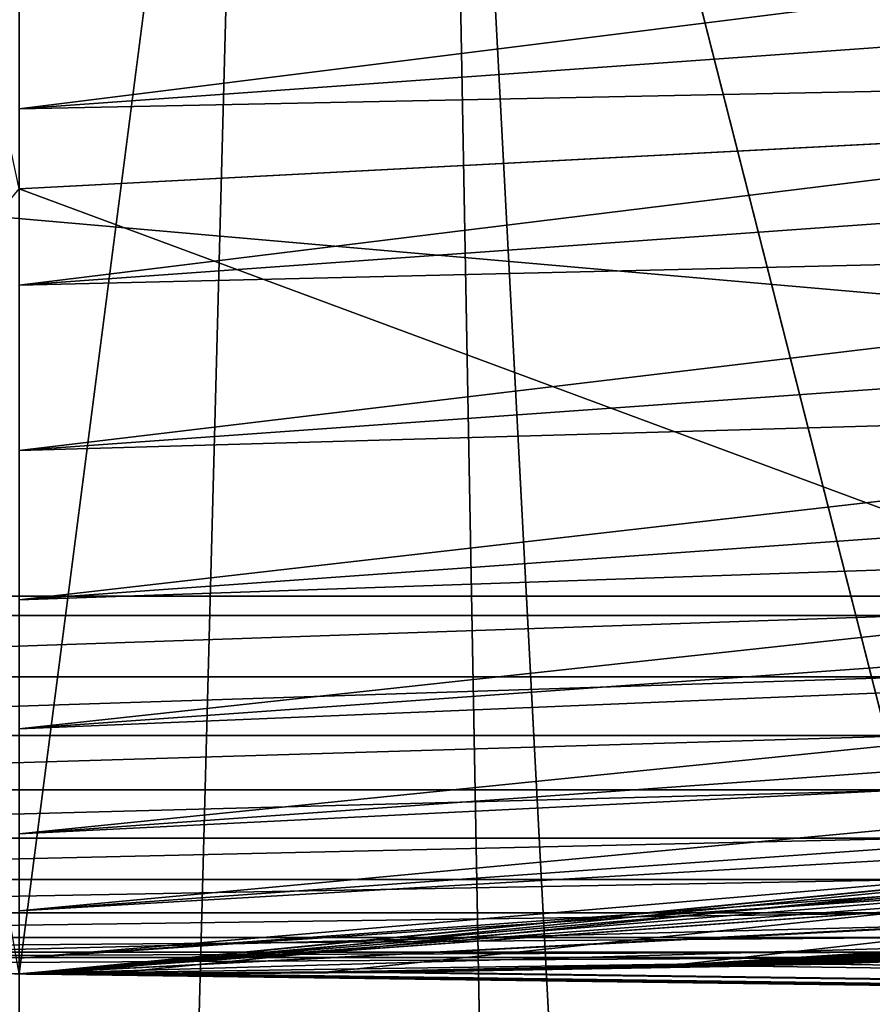
# Model space of a CAD drawing. Extents: x -125 to 174, y -232 to 50.
# Drawn here: x -75 to -74, y -19 to -18 of the extents above; entities that cross this region are included whole.
import ezdxf

# ---------------------------------------------------------------- set-up
doc = ezdxf.new("R2010")
doc.units = 0
for name, color, linetype in [('L13', 7, 'CONTINUOUS'), ('L14', 7, 'CONTINUOUS'), ('L17', 7, 'CONTINUOUS'), ('L19', 7, 'CONTINUOUS'), ('L2', 7, 'CONTINUOUS'), ('L8', 7, 'CONTINUOUS')]:
    doc.layers.add(name, color=color, linetype=linetype)

msp = doc.modelspace()

# ---------------------------------------------------------------- linework, layer by layer
at = {"layer": 'L13', "color": 7}
for points in [[(-81.49838, 17.85416, -643.1), (-68.50161, -17.85416, -643.1), (-71.70068, -18.71135, -643.1)], [(-81.49838, 17.85416, -643.1), (-71.70068, -18.71135, -643.1), (-75, -19, -643.1)], [(-78.29931, -18.71135, -53.1), (-71.70068, -18.71135, -53.1), (-81.49838, -17.85416, -53.1)], [(-68.50161, -17.85416, -53.1), (-81.49838, -17.85416, -53.1), (-71.70068, -18.71135, -53.1)], [(-75, -19, -53.1), (-71.70068, -18.71135, -53.1), (-78.29931, -18.71135, -53.1)], [(-71.70068, -18.71135, -643.1), (-71.70068, -18.71135, -53.1), (-75, -19, -53.1)], [(-71.70068, -18.71135, -643.1), (-75, -19, -53.1), (-75, -19, -643.1)]]:
    msp.add_3dface(points, dxfattribs=at)
at = {"layer": 'L14', "color": 7}
for points in [[(-70.16125, 18.37353, -53.1), (-78.88649, -18.59826, -53.1), (-80.77818, -18.10007, -53.1)], [(-70.16125, 18.37353, -36.1), (-80.77818, -18.10007, -36.1), (-78.88649, -18.59826, -36.1)], [(-76.9536, -18.8993, -53.1), (-78.88649, -18.59826, -53.1), (-70.16125, 18.37353, -53.1)], [(-70.16125, 18.37353, -36.1), (-78.88649, -18.59826, -36.1), (-76.9536, -18.8993, -36.1)], [(-70.16125, 18.37353, -53.1), (-75, -19, -53.1), (-76.9536, -18.8993, -53.1)], [(-76.9536, -18.8993, -36.1), (-75, -19, -36.1), (-70.16125, 18.37353, -36.1)], [(-73.0464, -18.8993, -53.1), (-75, -19, -53.1), (-70.16125, 18.37353, -53.1)], [(-75, -19, -36.1), (-73.0464, -18.8993, -36.1), (-70.16125, 18.37353, -36.1)], [(-73.0464, -18.8993, -53.1), (-75, -19, -36.1), (-75, -19, -53.1)], [(-73.0464, -18.8993, -53.1), (-73.0464, -18.8993, -36.1), (-75, -19, -36.1)]]:
    msp.add_3dface(points, dxfattribs=at)
at = {"layer": 'L17', "color": 7}
for points in [[(-82.48395, 16.80924, 33), (-73.07667, -18.2992, 33), (-75, -18.4, 33)], [(-82.48395, 16.80924, 33), (-71.17443, -17.99791, 33), (-73.07667, -18.2992, 33)], [(-74.31563, -18.72614, 37.13228), (-73.09026, -17.35638, 37.3384), (-74.36229, -17.44948, 37.3384)], [(-75.68438, -18.72614, 37.13228), (-74.31563, -18.72614, 37.13228), (-74.36229, -17.44948, 37.3384)], [(-75.68438, -18.72614, 37.13228), (-74.36229, -17.44948, 37.3384), (-75.63771, -17.44948, 37.3384)], [(-73.07667, -18.2992, 34.1), (-73.53367, -18.94333, 34.1), (-75, -18.4, 34.1)], [(-75, -18.4, 34.1), (-75, -18.4, 33), (-73.07667, -18.2992, 33)], [(-75, -18.4, 34.1), (-73.07667, -18.2992, 33), (-73.07667, -18.2992, 34.1)], [(-75, -18.4, 34.1), (-73.53367, -18.94333, 34.1), (-75.48921, -18.9937, 34.1)], [(-74.31391, -18.77306, 37.12231), (-74.31563, -18.72614, 37.13228), (-75.68609, -18.77306, 37.12231)], [(-75.68609, -18.77306, 37.12231), (-74.31563, -18.72614, 37.13228), (-75.68438, -18.72614, 37.13228)], [(-74.31228, -18.8178, 37.10498), (-74.31391, -18.77306, 37.12231), (-75.68772, -18.8178, 37.10498)], [(-75.68772, -18.8178, 37.10498), (-74.31391, -18.77306, 37.12231), (-75.68609, -18.77306, 37.12231)], [(-74.31076, -18.8592, 37.08072), (-74.31228, -18.8178, 37.10498), (-75.68923, -18.8592, 37.08072)], [(-75.68923, -18.8592, 37.08072), (-74.31228, -18.8178, 37.10498), (-75.68772, -18.8178, 37.10498)], [(-74.30941, -18.8962, 37.05018), (-74.31076, -18.8592, 37.08072), (-75.69059, -18.8962, 37.05018)], [(-75.69059, -18.8962, 37.05018), (-74.31076, -18.8592, 37.08072), (-75.68923, -18.8592, 37.08072)], [(-74.30825, -18.92786, 37.01411), (-74.30941, -18.8962, 37.05018), (-75.69174, -18.92786, 37.01411)], [(-75.69174, -18.92786, 37.01411), (-74.30941, -18.8962, 37.05018), (-75.69059, -18.8962, 37.05018)], [(-74.30732, -18.95337, 36.97346), (-74.30825, -18.92786, 37.01411), (-75.69268, -18.95337, 36.97346)], [(-75.69268, -18.95337, 36.97346), (-74.30825, -18.92786, 37.01411), (-75.69174, -18.92786, 37.01411)], [(-73.53367, -18.94333, 34.1), (-74.30608, -18.98732, 36.83478), (-75.48921, -18.9937, 34.1)], [(-74.30664, -18.97207, 36.92925), (-74.30732, -18.95337, 36.97346), (-75.69336, -18.97207, 36.92925)], [(-75.69336, -18.97207, 36.92925), (-74.30732, -18.95337, 36.97346), (-75.69268, -18.95337, 36.97346)], [(-74.30622, -18.98349, 36.88263), (-74.30664, -18.97207, 36.92925), (-75.69378, -18.98349, 36.88263)], [(-75.69378, -18.98349, 36.88263), (-74.30664, -18.97207, 36.92925), (-75.69336, -18.97207, 36.92925)], [(-75.69378, -18.98349, 36.88263), (-75.48921, -18.98732, 36.83478), (-74.30622, -18.98349, 36.88263)], [(-75.48921, -18.98732, 36.83478), (-74.30608, -18.98732, 36.83478), (-74.30622, -18.98349, 36.88263)], [(-75.48921, -18.9937, 34.1), (-74.30608, -18.98732, 36.83478), (-75.48921, -18.98732, 36.83478)]]:
    msp.add_3dface(points, dxfattribs=at)
at = {"layer": 'L19', "color": 7}
for points in [[(-69.77358, 49.7261, -674.1), (-95.33683, -45.67727, -674.1), (-75, 50, -674.1)], [(-69.77358, 49.7261, -674.1), (-90.45085, -47.55282, -674.1), (-95.33683, -45.67727, -674.1)], [(-85.39558, -48.90738, -674.1), (-90.45085, -47.55282, -674.1), (-69.77358, 49.7261, -674.1)], [(-85.39558, -48.90738, -674.1), (-69.77358, 49.7261, -674.1), (-80.22642, -49.7261, -674.1)], [(-80.22642, -49.7261, -674.1), (-69.77358, 49.7261, -674.1), (-64.60442, 48.90738, -674.1)], [(-80.22642, -49.7261, -674.1), (-64.60442, 48.90738, -674.1), (-59.54915, 47.55282, -674.1)], [(-59.54915, 47.55282, -674.1), (-54.66317, 45.67727, -674.1), (-80.22642, -49.7261, -674.1)], [(-80.22642, -49.7261, -674.1), (-54.66317, 45.67727, -674.1), (-50, 43.30127, -674.1)], [(-80.22642, -49.7261, -674.1), (-50, 43.30127, -674.1), (-45.61074, 40.45085, -674.1)], [(-45.61074, 40.45085, -674.1), (-41.54347, 37.15724, -674.1), (-80.22642, -49.7261, -674.1)], [(-80.22642, -49.7261, -674.1), (-41.54347, 37.15724, -674.1), (-37.84276, 33.45653, -674.1)], [(-37.84276, 33.45653, -674.1), (-34.54915, 29.38926, -674.1), (-80.22642, -49.7261, -674.1)], [(-80.22642, -49.7261, -674.1), (-34.54915, 29.38926, -674.1), (-31.69873, 25, -674.1)], [(-80.22642, -49.7261, -674.1), (-31.69873, 25, -674.1), (-29.32272, 20.33683, -674.1)], [(-75, 24.20088, -619.1), (-75, -24.20088, -619.1), (-73.71198, 24.16658, -619.1)], [(-73.71198, 24.16658, -619.1), (-75, -24.20088, -619.1), (-72.42761, -24.06378, -619.1)], [(-29.32272, 20.33683, -674.1), (-27.44718, 15.45085, -674.1), (-80.22642, -49.7261, -674.1)], [(-27.44718, 15.45085, -674.1), (-26.09262, 10.39558, -674.1), (-80.22642, -49.7261, -674.1)], [(-80.22642, -49.7261, -674.1), (-26.09262, 10.39558, -674.1), (-25.2739, 5.226423, -674.1)], [(-80.22642, -49.7261, -674.1), (-25.2739, 5.226423, -674.1), (-25, 0, -674.1)], [(-25, 0, -674.1), (-25.2739, -5.226423, -674.1), (-80.22642, -49.7261, -674.1)], [(-80.22642, -49.7261, -674.1), (-25.2739, -5.226423, -674.1), (-26.09262, -10.39558, -674.1)], [(-80.22642, -49.7261, -674.1), (-26.09262, -10.39558, -674.1), (-27.44718, -15.45085, -674.1)], [(-27.44718, -15.45085, -674.1), (-75, -50, -674.1), (-80.22642, -49.7261, -674.1)], [(-27.44718, -15.45085, -674.1), (-69.77358, -49.7261, -674.1), (-75, -50, -674.1)]]:
    msp.add_3dface(points, dxfattribs=at)
at = {"layer": 'L2', "color": 7}
for points in [[(-73.19701, -12.6, 58.6), (-75, -34.84299, 58.6), (-75, -8.187013, 58.6)], [(-73.19701, -33.04, 58.6), (-75, -34.84299, 58.6), (-73.19701, -12.6, 58.6)], [(-73.29921, -22.89516, 71.97367), (-73.3866, -17.41135, 72.03884), (-74.67688, -17.48295, 72.03884)], [(-75.96892, -17.45907, 72.03884), (-76.70151, -32.05843, 71.89), (-74.36007, -34.62568, 71.86012)], [(-74.36007, -34.62568, 71.86012), (-74.67688, -17.48295, 72.03884), (-75.96892, -17.45907, 72.03884)], [(-73.8164, -33.84232, 71.87065), (-73.29921, -22.89516, 71.97367), (-74.67688, -17.48295, 72.03884)], [(-74.36007, -34.62568, 71.86012), (-73.8164, -33.84232, 71.87065), (-74.67688, -17.48295, 72.03884)]]:
    msp.add_3dface(points, dxfattribs=at)
at = {"layer": 'L8', "color": 7}
for points in [[(-75, -18.33892, 32.98785), (-72.3901, -18.15226, 32.98785), (-72.40987, -18.01475, 33)], [(-72.40987, -18.01475, 33), (-75, -18.2, 33), (-75, -18.33892, 32.98785)], [(-75, -18.33892, -36.08784), (-75, -18.2, -36.1), (-72.3901, -18.15226, -36.08784)], [(-75, -18.33892, -36.08784), (-72.3901, -18.15226, -36.08784), (-72.37093, -18.28558, -36.05175)], [(-72.37093, -18.28558, 32.95175), (-72.3901, -18.15226, 32.98785), (-75, -18.47362, 32.95175)], [(-75, -18.33892, 32.98785), (-75, -18.47362, 32.95175), (-72.3901, -18.15226, 32.98785)], [(-72.37093, -18.28558, -36.05175), (-72.35295, -18.41068, -35.99282), (-75, -18.47362, -36.05175)], [(-72.37093, -18.28558, -36.05175), (-75, -18.47362, -36.05175), (-75, -18.33892, -36.08784)], [(-72.37093, -18.28558, 32.95175), (-75, -18.47362, 32.95175), (-75, -18.6, 32.89282)], [(-72.35295, -18.41068, 32.89282), (-72.37093, -18.28558, 32.95175), (-75, -18.6, 32.89282)], [(-75, -18.6, -35.99282), (-75, -18.47362, -36.05175), (-72.35295, -18.41068, -35.99282)], [(-75, -18.6, -35.99282), (-72.35295, -18.41068, -35.99282), (-72.33669, -18.52375, -35.91283)], [(-75, -18.71423, 32.81283), (-72.33669, -18.52375, 32.81283), (-72.35295, -18.41068, 32.89282)], [(-72.35295, -18.41068, 32.89282), (-75, -18.6, 32.89282), (-75, -18.71423, 32.81283)], [(-75, -18.71423, -35.91283), (-75, -18.6, -35.99282), (-72.33669, -18.52375, -35.91283)], [(-75, -18.71423, -35.91283), (-72.33669, -18.52375, -35.91283), (-72.32265, -18.62135, -35.81423)], [(-72.32265, -18.62135, 32.71423), (-72.33669, -18.52375, 32.81283), (-75, -18.81284, 32.71423)], [(-75, -18.71423, 32.81283), (-75, -18.81284, 32.71423), (-72.33669, -18.52375, 32.81283)], [(-72.32265, -18.62135, -35.81423), (-72.31127, -18.70052, -35.7), (-75, -18.81284, -35.81423)], [(-72.32265, -18.62135, -35.81423), (-75, -18.81284, -35.81423), (-75, -18.71423, -35.91283)], [(-72.31127, -18.70052, 32.6), (-72.32265, -18.62135, 32.71423), (-75, -18.89282, 32.6)], [(-72.32265, -18.62135, 32.71423), (-75, -18.81284, 32.71423), (-75, -18.89282, 32.6)], [(-74.99813, -19, 0.068913), (-74.99529, -19, 0.080302), (-71.7078, -18.67865, 32.2)], [(-71.7078, -18.67865, 32.2), (-72.29602, -18.80661, 32.2), (-74.99813, -19, 0.068913)], [(-71.7078, -18.67865, 32.2), (-74.99529, -19, 0.080302), (-74.972, -18.99998, 0.145156)], [(-71.7078, -18.67865, 32.2), (-74.972, -18.99998, 0.145156), (-74.93418, -18.99989, 0.217957)], [(-74.93418, -18.99989, 0.217957), (-74.76585, -18.99856, 0.453421), (-71.7078, -18.67865, 32.2)], [(-71.7078, -18.67865, 32.2), (-74.76585, -18.99856, 0.453421), (-74.50173, -18.99347, 0.765901)], [(-71.7078, -18.67865, 32.2), (-74.50173, -18.99347, 0.765901), (-73.08058, -18.9028, 2.329246)], [(-75, -18.89282, -35.7), (-75, -18.81284, -35.81423), (-72.31127, -18.70052, -35.7)], [(-75, -18.89282, -35.7), (-72.31127, -18.70052, -35.7), (-72.30289, -18.75885, -35.57362)], [(-72.30289, -18.75885, 32.47362), (-72.31127, -18.70052, 32.6), (-75, -18.95176, 32.47362)], [(-72.31127, -18.70052, 32.6), (-75, -18.89282, 32.6), (-75, -18.95176, 32.47362)], [(-72.29602, -18.80661, -35.3), (-71.90617, -18.74642, -3.601835), (-75, -19, -35.3)], [(-75, -19, -35.3), (-71.90617, -18.74642, -3.601835), (-73.01927, -18.89647, -2.395823)], [(-75, -18.95176, -35.57362), (-75, -18.89282, -35.7), (-72.30289, -18.75885, -35.57362)], [(-75, -18.95176, -35.57362), (-72.30289, -18.75885, -35.57362), (-72.29774, -18.79458, -35.43892)], [(-72.30289, -18.75885, 32.47362), (-75, -18.95176, 32.47362), (-75, -18.98785, 32.33892)], [(-72.29774, -18.79458, 32.33892), (-72.30289, -18.75885, 32.47362), (-75, -18.98785, 32.33892)], [(-75, -18.98785, -35.43892), (-75, -18.95176, -35.57362), (-72.29774, -18.79458, -35.43892)], [(-75, -18.98785, -35.43892), (-72.29774, -18.79458, -35.43892), (-72.29602, -18.80661, -35.3)], [(-75, -19, 32.2), (-72.29602, -18.80661, 32.2), (-72.29774, -18.79458, 32.33892)], [(-72.29774, -18.79458, 32.33892), (-75, -18.98785, 32.33892), (-75, -19, 32.2)], [(-74.99813, -19, 0.068913), (-72.29602, -18.80661, 32.2), (-75, -19, 32.2)], [(-75, -19, -35.3), (-75, -18.98785, -35.43892), (-72.29602, -18.80661, -35.3)], [(-75, -19, -35.3), (-73.01927, -18.89647, -2.395823), (-73.88831, -18.96745, -1.448554)], [(-73.01219, -18.89899, 2.260923), (-73.02933, -18.89936, 2.277988), (-74.48394, -18.9932, 0.749088)], [(-73.01219, -18.89899, 2.260923), (-74.48394, -18.9932, 0.749088), (-74.478, -18.9932, 0.743485)], [(-72.99503, -18.89901, 2.243875), (-73.01219, -18.89899, 2.260923), (-74.478, -18.9932, 0.743485)], [(-72.99503, -18.89901, 2.243875), (-74.478, -18.9932, 0.743485), (-74.47207, -18.99324, 0.737882)], [(-72.97785, -18.89942, 2.22685), (-72.99503, -18.89901, 2.243875), (-74.47207, -18.99324, 0.737882)], [(-73.06353, -18.90126, 2.312154), (-73.08058, -18.9028, 2.329246), (-74.50173, -18.99347, 0.765901)], [(-73.06353, -18.90126, 2.312154), (-74.50173, -18.99347, 0.765901), (-74.4958, -18.99333, 0.760296)], [(-73.04645, -18.90012, 2.295067), (-73.06353, -18.90126, 2.312154), (-74.4958, -18.99333, 0.760296)], [(-73.04645, -18.90012, 2.295067), (-74.4958, -18.99333, 0.760296), (-74.48987, -18.99324, 0.754692)], [(-73.02933, -18.89936, 2.277988), (-73.04645, -18.90012, 2.295067), (-74.48987, -18.99324, 0.754692)], [(-73.02933, -18.89936, 2.277988), (-74.48987, -18.99324, 0.754692), (-74.48394, -18.9932, 0.749088)], [(-72.97785, -18.89942, 2.22685), (-74.47207, -18.99324, 0.737882), (-74.46614, -18.99333, 0.73228)], [(-72.96065, -18.90022, 2.209851), (-72.97785, -18.89942, 2.22685), (-74.46614, -18.99333, 0.73228)], [(-72.96065, -18.90022, 2.209851), (-74.46614, -18.99333, 0.73228), (-74.4602, -18.99346, 0.726679)], [(-72.94346, -18.90141, 2.192883), (-72.96065, -18.90022, 2.209851), (-74.4602, -18.99346, 0.726679)], [(-72.94346, -18.90141, 2.192883), (-74.4602, -18.99346, 0.726679), (-74.45427, -18.99364, 0.721079)], [(-72.92625, -18.90298, 2.175951), (-72.94346, -18.90141, 2.192883), (-74.45427, -18.99364, 0.721079)], [(-72.92625, -18.90298, 2.175951), (-74.45427, -18.99364, 0.721079), (-74.44833, -18.99386, 0.715481)], [(-74.44833, -18.99386, 0.715481), (-72.90905, -18.90494, 2.159059), (-72.92625, -18.90298, 2.175951)], [(-74.44833, -18.99386, 0.715481), (-74.4424, -18.99413, 0.709884), (-72.90905, -18.90494, 2.159059)], [(-12.7, -19.83062), (-72.90905, -18.90494, 2.159059), (-74.4424, -18.99413, 0.709884)], [(-74.43219, -18.99162, -0.818348), (-73.87755, -18.96689, -1.437946), (-73.86679, -18.96649, -1.427339)], [(-74.42581, -18.99157, -0.812271), (-74.43219, -18.99162, -0.818348), (-73.86679, -18.96649, -1.427339)], [(-74.42581, -18.99157, -0.812271), (-73.86679, -18.96649, -1.427339), (-73.85602, -18.96624, -1.416735)], [(-74.41943, -18.99156, -0.806195), (-74.42581, -18.99157, -0.812271), (-73.85602, -18.96624, -1.416735)], [(-74.41943, -18.99156, -0.806195), (-73.85602, -18.96624, -1.416735), (-73.84524, -18.96615, -1.406134)], [(-74.41305, -18.99161, -0.800119), (-74.41943, -18.99156, -0.806195), (-73.84524, -18.96615, -1.406134)], [(-74.41305, -18.99161, -0.800119), (-73.84524, -18.96615, -1.406134), (-73.83447, -18.9662, -1.395537)], [(-74.40667, -18.9917, -0.794045), (-74.41305, -18.99161, -0.800119), (-73.83447, -18.9662, -1.395537)], [(-74.40667, -18.9917, -0.794045), (-73.83447, -18.9662, -1.395537), (-73.82368, -18.96641, -1.384945)], [(-74.40028, -18.99185, -0.787972), (-74.40667, -18.9917, -0.794045), (-73.82368, -18.96641, -1.384945)], [(-74.40028, -18.99185, -0.787972), (-73.82368, -18.96641, -1.384945), (-73.8129, -18.96677, -1.37436)], [(-73.88831, -18.96745, -1.448554), (-74.44495, -18.99189, -0.830502), (-75, -19, -35.3)], [(-74.43857, -18.99173, -0.824425), (-74.44495, -18.99189, -0.830502), (-73.88831, -18.96745, -1.448554)], [(-74.43857, -18.99173, -0.824425), (-73.88831, -18.96745, -1.448554), (-73.87755, -18.96689, -1.437946)], [(-74.43219, -18.99162, -0.818348), (-74.43857, -18.99173, -0.824425), (-73.87755, -18.96689, -1.437946)], [(-74.3939, -18.99206, -0.781901), (-74.40028, -18.99185, -0.787972), (-73.8129, -18.96677, -1.37436)], [(-74.3939, -18.99206, -0.781901), (-73.8129, -18.96677, -1.37436), (-73.80211, -18.96728, -1.363782)], [(-74.38751, -18.99231, -0.775831), (-74.3939, -18.99206, -0.781901), (-73.80211, -18.96728, -1.363782)], [(-74.38751, -18.99231, -0.775831), (-73.80211, -18.96728, -1.363782), (-73.79133, -18.96794, -1.353214)], [(-73.79133, -18.96794, -1.353214), (-74.38114, -18.99261, -0.769763), (-74.38751, -18.99231, -0.775831)], [(-73.79133, -18.96794, -1.353214), (-73.78054, -18.96876, -1.342654), (-74.38114, -18.99261, -0.769763)], [(-73.78054, -18.96876, -1.342654), (-12.7, -19.83062), (-74.38114, -18.99261, -0.769763)], [(-74.44495, -18.99189, -0.830502), (-74.75055, -18.99836, -0.472466), (-75, -19, -35.3)], [(-74.4958, -18.99333, 0.760296), (-74.50173, -18.99347, 0.765901), (-74.76585, -18.99856, 0.453421)], [(-74.4958, -18.99333, 0.760296), (-74.76585, -18.99856, 0.453421), (-74.762, -18.99852, 0.450103)], [(-74.48987, -18.99324, 0.754692), (-74.4958, -18.99333, 0.760296), (-74.762, -18.99852, 0.450103)], [(-74.48987, -18.99324, 0.754692), (-74.762, -18.99852, 0.450103), (-74.75815, -18.9985, 0.446786)], [(-74.48394, -18.9932, 0.749088), (-74.48987, -18.99324, 0.754692), (-74.75815, -18.9985, 0.446786)], [(-74.48394, -18.9932, 0.749088), (-74.75815, -18.9985, 0.446786), (-74.75431, -18.99849, 0.443469)], [(-74.478, -18.9932, 0.743485), (-74.48394, -18.9932, 0.749088), (-74.75431, -18.99849, 0.443469)], [(-74.478, -18.9932, 0.743485), (-74.75431, -18.99849, 0.443469), (-74.75045, -18.99851, 0.440151)], [(-74.74659, -18.99832, -0.46901), (-74.75055, -18.99836, -0.472466), (-74.44495, -18.99189, -0.830502)], [(-74.47207, -18.99324, 0.737882), (-74.478, -18.9932, 0.743485), (-74.75045, -18.99851, 0.440151)], [(-74.47207, -18.99324, 0.737882), (-74.75045, -18.99851, 0.440151), (-74.74661, -18.99854, 0.436834)], [(-74.46614, -18.99333, 0.73228), (-74.47207, -18.99324, 0.737882), (-74.74661, -18.99854, 0.436834)], [(-74.46614, -18.99333, 0.73228), (-74.74661, -18.99854, 0.436834), (-74.74276, -18.99858, 0.433517)], [(-74.74659, -18.99832, -0.46901), (-74.44495, -18.99189, -0.830502), (-74.43857, -18.99173, -0.824425)], [(-74.74262, -18.9983, -0.465553), (-74.74659, -18.99832, -0.46901), (-74.43857, -18.99173, -0.824425)], [(-74.4602, -18.99346, 0.726679), (-74.46614, -18.99333, 0.73228), (-74.74276, -18.99858, 0.433517)], [(-74.4602, -18.99346, 0.726679), (-74.74276, -18.99858, 0.433517), (-74.73891, -18.99865, 0.430201)], [(-74.74262, -18.9983, -0.465553), (-74.43857, -18.99173, -0.824425), (-74.43219, -18.99162, -0.818348)], [(-74.73864, -18.99829, -0.462096), (-74.74262, -18.9983, -0.465553), (-74.43219, -18.99162, -0.818348)], [(-74.45427, -18.99364, 0.721079), (-74.4602, -18.99346, 0.726679), (-74.73891, -18.99865, 0.430201)], [(-74.45427, -18.99364, 0.721079), (-74.73891, -18.99865, 0.430201), (-74.73506, -18.99873, 0.426884)], [(-74.73864, -18.99829, -0.462096), (-74.43219, -18.99162, -0.818348), (-74.42581, -18.99157, -0.812271)], [(-74.73467, -18.9983, -0.45864), (-74.73864, -18.99829, -0.462096), (-74.42581, -18.99157, -0.812271)], [(-74.44833, -18.99386, 0.715481), (-74.45427, -18.99364, 0.721079), (-74.73506, -18.99873, 0.426884)], [(-74.44833, -18.99386, 0.715481), (-74.73506, -18.99873, 0.426884), (-74.73122, -18.99883, 0.423568)], [(-74.73467, -18.9983, -0.45864), (-74.42581, -18.99157, -0.812271), (-74.41943, -18.99156, -0.806195)], [(-74.73071, -18.99833, -0.455183), (-74.73467, -18.9983, -0.45864), (-74.41943, -18.99156, -0.806195)], [(-74.73122, -18.99883, 0.423568), (-74.4424, -18.99413, 0.709884), (-74.44833, -18.99386, 0.715481)], [(-74.73122, -18.99883, 0.423568), (-74.72736, -18.99894, 0.420252), (-74.4424, -18.99413, 0.709884)], [(-74.73071, -18.99833, -0.455183), (-74.41943, -18.99156, -0.806195), (-74.41305, -18.99161, -0.800119)], [(-74.72674, -18.99838, -0.451727), (-74.73071, -18.99833, -0.455183), (-74.41305, -18.99161, -0.800119)], [(-12.7, -19.83062), (-74.4424, -18.99413, 0.709884), (-74.72736, -18.99894, 0.420252)], [(-74.72674, -18.99838, -0.451727), (-74.41305, -18.99161, -0.800119), (-74.40667, -18.9917, -0.794045)], [(-74.72277, -18.99845, -0.448271), (-74.72674, -18.99838, -0.451727), (-74.40667, -18.9917, -0.794045)], [(-74.72277, -18.99845, -0.448271), (-74.40667, -18.9917, -0.794045), (-74.40028, -18.99185, -0.787972)], [(-74.7188, -18.99854, -0.444815), (-74.72277, -18.99845, -0.448271), (-74.40028, -18.99185, -0.787972)], [(-74.7188, -18.99854, -0.444815), (-74.40028, -18.99185, -0.787972), (-74.3939, -18.99206, -0.781901)], [(-74.71483, -18.99864, -0.44136), (-74.7188, -18.99854, -0.444815), (-74.3939, -18.99206, -0.781901)], [(-74.71483, -18.99864, -0.44136), (-74.3939, -18.99206, -0.781901), (-74.38751, -18.99231, -0.775831)], [(-74.38751, -18.99231, -0.775831), (-74.71086, -18.99876, -0.437905), (-74.71483, -18.99864, -0.44136)], [(-74.38751, -18.99231, -0.775831), (-74.38114, -18.99261, -0.769763), (-74.71086, -18.99876, -0.437905)], [(-12.7, -19.83062), (-74.71086, -18.99876, -0.437905), (-74.38114, -18.99261, -0.769763)], [(-74.99612, -19, 0.068409), (-75, -19, 0.056973), (-75.00341, -19, 0.022469)], [(-74.9941, -19, 0.067905), (-74.99612, -19, 0.068409), (-75.00341, -19, 0.022469)], [(-74.9941, -19, 0.067905), (-75.00341, -19, 0.022469), (-75.00145, -19, 0.022303)], [(-74.99209, -19.00001, 0.0674), (-74.9941, -19, 0.067905), (-75.00145, -19, 0.022303)], [(-74.99209, -19.00001, 0.0674), (-75.00145, -19, 0.022303), (-74.9995, -19.00001, 0.022137)], [(-75.00141, -19, -0.02279), (-75.00026, -19, -0.047932), (-74.99827, -19, -0.047579)], [(-75.00041, -19.00001, -0.000248), (-75.00141, -19, -0.02279), (-74.99945, -19.00001, -0.022621)], [(-74.99945, -19.00001, -0.022621), (-75.00141, -19, -0.02279), (-74.99827, -19, -0.047579)], [(-74.99754, -19.00002, 0.021972), (-74.9995, -19.00001, 0.022137), (-75.00041, -19.00001, -0.000248)], [(-74.99754, -19.00002, 0.021972), (-75.00041, -19.00001, -0.000248), (-74.99845, -19.00002, -0.000246)], [(-74.99845, -19.00002, -0.000246), (-75.00041, -19.00001, -0.000248), (-74.99945, -19.00001, -0.022621)], [(-75.00026, -19, -0.047932), (-75, -19, -0.05918), (-74.99517, -19, -0.072359)], [(-74.99827, -19, -0.047579), (-75.00026, -19, -0.047932), (-74.99517, -19, -0.072359)], [(-75, -19, -35.3), (-74.75055, -18.99836, -0.472466), (-74.90753, -18.99978, -0.261047)], [(-75, -19, -35.3), (-74.90753, -18.99978, -0.261047), (-74.96464, -18.99997, -0.161119)], [(-74.96464, -18.99997, -0.161119), (-74.98124, -18.99999, -0.122953), (-75, -19, -35.3)], [(-75, -19, -35.3), (-74.98124, -18.99999, -0.122953), (-74.99719, -19, -0.072892)], [(-74.99813, -19, 0.068913), (-75, -19, 32.2), (-75, -19, 0.056973)], [(-75, -19, -35.3), (-74.99719, -19, -0.072892), (-75, -19, -0.05918)], [(-74.99612, -19, 0.068409), (-74.99813, -19, 0.068913), (-75, -19, 0.056973)], [(-75, -19, -0.05918), (-74.99719, -19, -0.072892), (-74.99517, -19, -0.072359)], [(-74.99008, -19.00002, 0.066896), (-74.99209, -19.00001, 0.0674), (-74.9995, -19.00001, 0.022137)], [(-74.99008, -19.00002, 0.066896), (-74.9995, -19.00001, 0.022137), (-74.99754, -19.00002, 0.021972)], [(-74.99945, -19.00001, -0.022621), (-74.99827, -19, -0.047579), (-74.99629, -19.00001, -0.047225)], [(-74.99845, -19.00002, -0.000246), (-74.99945, -19.00001, -0.022621), (-74.9975, -19.00002, -0.022452)], [(-74.9975, -19.00002, -0.022452), (-74.99945, -19.00001, -0.022621), (-74.99629, -19.00001, -0.047225)], [(-74.99558, -19.00003, 0.021806), (-74.99754, -19.00002, 0.021972), (-74.99845, -19.00002, -0.000246)], [(-74.99558, -19.00003, 0.021806), (-74.99845, -19.00002, -0.000246), (-74.9965, -19.00003, -0.000244)], [(-74.9965, -19.00003, -0.000244), (-74.99845, -19.00002, -0.000246), (-74.9975, -19.00002, -0.022452)], [(-74.99827, -19, -0.047579), (-74.99517, -19, -0.072359), (-74.99314, -19, -0.071825)], [(-74.99629, -19.00001, -0.047225), (-74.99827, -19, -0.047579), (-74.99314, -19, -0.071825)], [(-74.99325, -19, 0.079714), (-74.99529, -19, 0.080302), (-74.99813, -19, 0.068913)], [(-74.99325, -19, 0.079714), (-74.99813, -19, 0.068913), (-74.99612, -19, 0.068409)], [(-74.98806, -19.00003, 0.066392), (-74.99008, -19.00002, 0.066896), (-74.99754, -19.00002, 0.021972)], [(-74.98806, -19.00003, 0.066392), (-74.99754, -19.00002, 0.021972), (-74.99558, -19.00003, 0.021806)], [(-74.9975, -19.00002, -0.022452), (-74.99629, -19.00001, -0.047225), (-74.9943, -19.00002, -0.046872)], [(-74.9965, -19.00003, -0.000244), (-74.9975, -19.00002, -0.022452), (-74.99554, -19.00003, -0.022282)], [(-74.99554, -19.00003, -0.022282), (-74.9975, -19.00002, -0.022452), (-74.9943, -19.00002, -0.046872)], [(-74.99517, -19, -0.072359), (-74.99719, -19, -0.072892), (-74.98124, -18.99999, -0.122953)], [(-74.99363, -19.00005, 0.02164), (-74.99558, -19.00003, 0.021806), (-74.9965, -19.00003, -0.000244)], [(-74.99363, -19.00005, 0.02164), (-74.9965, -19.00003, -0.000244), (-74.99456, -19.00005, -0.000242)], [(-74.99456, -19.00005, -0.000242), (-74.9965, -19.00003, -0.000244), (-74.99554, -19.00003, -0.022282)], [(-74.99629, -19.00001, -0.047225), (-74.99314, -19, -0.071825), (-74.99112, -19.00001, -0.071292)], [(-74.9943, -19.00002, -0.046872), (-74.99629, -19.00001, -0.047225), (-74.99112, -19.00001, -0.071292)], [(-74.99122, -19, 0.079127), (-74.99325, -19, 0.079714), (-74.99612, -19, 0.068409)], [(-74.99122, -19, 0.079127), (-74.99612, -19, 0.068409), (-74.9941, -19, 0.067905)], [(-74.98605, -19.00005, 0.065888), (-74.98806, -19.00003, 0.066392), (-74.99558, -19.00003, 0.021806)], [(-74.98605, -19.00005, 0.065888), (-74.99558, -19.00003, 0.021806), (-74.99363, -19.00005, 0.02164)], [(-74.99554, -19.00003, -0.022282), (-74.9943, -19.00002, -0.046872), (-74.99232, -19.00003, -0.046519)], [(-74.99456, -19.00005, -0.000242), (-74.99554, -19.00003, -0.022282), (-74.99358, -19.00005, -0.022113)], [(-74.99358, -19.00005, -0.022113), (-74.99554, -19.00003, -0.022282), (-74.99232, -19.00003, -0.046519)], [(-74.96978, -18.99998, 0.144094), (-74.972, -18.99998, 0.145156), (-74.99529, -19, 0.080302)], [(-74.96978, -18.99998, 0.144094), (-74.99529, -19, 0.080302), (-74.99325, -19, 0.079714)], [(-74.99517, -19, -0.072359), (-74.98124, -18.99999, -0.122953), (-74.9791, -18.99999, -0.122053)], [(-74.99314, -19, -0.071825), (-74.99517, -19, -0.072359), (-74.9791, -18.99999, -0.122053)], [(-74.99167, -19.00007, 0.021475), (-74.99363, -19.00005, 0.02164), (-74.99456, -19.00005, -0.000242)], [(-74.99167, -19.00007, 0.021475), (-74.99456, -19.00005, -0.000242), (-74.9926, -19.00007, -0.00024)], [(-74.9926, -19.00007, -0.00024), (-74.99456, -19.00005, -0.000242), (-74.99358, -19.00005, -0.022113)], [(-74.9943, -19.00002, -0.046872), (-74.99112, -19.00001, -0.071292), (-74.9891, -19.00002, -0.070759)], [(-74.99232, -19.00003, -0.046519), (-74.9943, -19.00002, -0.046872), (-74.9891, -19.00002, -0.070759)], [(-74.98918, -19.00001, 0.078539), (-74.99122, -19, 0.079127), (-74.9941, -19, 0.067905)], [(-74.98918, -19.00001, 0.078539), (-74.9941, -19, 0.067905), (-74.99209, -19.00001, 0.0674)], [(-74.98403, -19.00007, 0.065384), (-74.98605, -19.00005, 0.065888), (-74.99363, -19.00005, 0.02164)], [(-74.98403, -19.00007, 0.065384), (-74.99363, -19.00005, 0.02164), (-74.99167, -19.00007, 0.021475)], [(-74.99358, -19.00005, -0.022113), (-74.99232, -19.00003, -0.046519), (-74.99034, -19.00005, -0.046165)], [(-74.9926, -19.00007, -0.00024), (-74.99358, -19.00005, -0.022113), (-74.99162, -19.00007, -0.021944)], [(-74.99162, -19.00007, -0.021944), (-74.99358, -19.00005, -0.022113), (-74.99034, -19.00005, -0.046165)], [(-74.96756, -18.99998, 0.143032), (-74.96978, -18.99998, 0.144094), (-74.99325, -19, 0.079714)], [(-74.96756, -18.99998, 0.143032), (-74.99325, -19, 0.079714), (-74.99122, -19, 0.079127)], [(-74.99314, -19, -0.071825), (-74.9791, -18.99999, -0.122053), (-74.97694, -18.99999, -0.121153)], [(-74.99112, -19.00001, -0.071292), (-74.99314, -19, -0.071825), (-74.97694, -18.99999, -0.121153)], [(-74.98971, -19.00009, 0.021309), (-74.99167, -19.00007, 0.021475), (-74.9926, -19.00007, -0.00024)], [(-74.98971, -19.00009, 0.021309), (-74.9926, -19.00007, -0.00024), (-74.99065, -19.00009, -0.000239)], [(-74.99065, -19.00009, -0.000239), (-74.9926, -19.00007, -0.00024), (-74.99162, -19.00007, -0.021944)], [(-74.99232, -19.00003, -0.046519), (-74.9891, -19.00002, -0.070759), (-74.98708, -19.00003, -0.070225)], [(-74.99034, -19.00005, -0.046165), (-74.99232, -19.00003, -0.046519), (-74.98708, -19.00003, -0.070225)], [(-74.98714, -19.00002, 0.077952), (-74.98918, -19.00001, 0.078539), (-74.99209, -19.00001, 0.0674)], [(-74.98714, -19.00002, 0.077952), (-74.99209, -19.00001, 0.0674), (-74.99008, -19.00002, 0.066896)], [(-74.98202, -19.00009, 0.064879), (-74.98403, -19.00007, 0.065384), (-74.99167, -19.00007, 0.021475)], [(-74.98202, -19.00009, 0.064879), (-74.99167, -19.00007, 0.021475), (-74.98971, -19.00009, 0.021309)], [(-74.99162, -19.00007, -0.021944), (-74.99034, -19.00005, -0.046165), (-74.98836, -19.00007, -0.045812)], [(-74.99065, -19.00009, -0.000239), (-74.99162, -19.00007, -0.021944), (-74.98967, -19.00009, -0.021775)], [(-74.98967, -19.00009, -0.021775), (-74.99162, -19.00007, -0.021944), (-74.98836, -19.00007, -0.045812)], [(-74.96534, -18.99999, 0.141969), (-74.96756, -18.99998, 0.143032), (-74.99122, -19, 0.079127)], [(-74.96534, -18.99999, 0.141969), (-74.99122, -19, 0.079127), (-74.98918, -19.00001, 0.078539)], [(-74.99112, -19.00001, -0.071292), (-74.97694, -18.99999, -0.121153), (-74.9748, -19, -0.120254)], [(-74.9891, -19.00002, -0.070759), (-74.99112, -19.00001, -0.071292), (-74.9748, -19, -0.120254)], [(-74.98775, -19.00011, 0.021144), (-74.98971, -19.00009, 0.021309), (-74.99065, -19.00009, -0.000239)], [(-74.98775, -19.00011, 0.021144), (-74.99065, -19.00009, -0.000239), (-74.9887, -19.00011, -0.000237)], [(-74.9887, -19.00011, -0.000237), (-74.99065, -19.00009, -0.000239), (-74.98967, -19.00009, -0.021775)], [(-74.99034, -19.00005, -0.046165), (-74.98708, -19.00003, -0.070225), (-74.98506, -19.00005, -0.069692)], [(-74.98836, -19.00007, -0.045812), (-74.99034, -19.00005, -0.046165), (-74.98506, -19.00005, -0.069692)], [(-74.9851, -19.00003, 0.077364), (-74.98714, -19.00002, 0.077952), (-74.99008, -19.00002, 0.066896)], [(-74.9851, -19.00003, 0.077364), (-74.99008, -19.00002, 0.066896), (-74.98806, -19.00003, 0.066392)], [(-74.98001, -19.00011, 0.064375), (-74.98202, -19.00009, 0.064879), (-74.98971, -19.00009, 0.021309)], [(-74.98001, -19.00011, 0.064375), (-74.98971, -19.00009, 0.021309), (-74.98775, -19.00011, 0.021144)], [(-74.98967, -19.00009, -0.021775), (-74.98836, -19.00007, -0.045812), (-74.98638, -19.00009, -0.045459)], [(-74.9887, -19.00011, -0.000237), (-74.98967, -19.00009, -0.021775), (-74.98771, -19.00011, -0.021606)], [(-74.98771, -19.00011, -0.021606), (-74.98967, -19.00009, -0.021775), (-74.98638, -19.00009, -0.045459)], [(-74.96312, -19, 0.140907), (-74.96534, -18.99999, 0.141969), (-74.98918, -19.00001, 0.078539)], [(-74.96312, -19, 0.140907), (-74.98918, -19.00001, 0.078539), (-74.98714, -19.00002, 0.077952)], [(-74.9891, -19.00002, -0.070759), (-74.9748, -19, -0.120254), (-74.97265, -19.00001, -0.119354)], [(-74.98708, -19.00003, -0.070225), (-74.9891, -19.00002, -0.070759), (-74.97265, -19.00001, -0.119354)], [(-74.98771, -19.00011, -0.021606), (-74.98675, -19.00013, -0.000235), (-74.9887, -19.00011, -0.000237)], [(-74.9887, -19.00011, -0.000237), (-74.98675, -19.00013, -0.000235), (-74.98674, -19.00013)], [(-74.9887, -19.00011, -0.000237), (-74.98674, -19.00013), (-74.98775, -19.00011, 0.021144)], [(-74.98836, -19.00007, -0.045812), (-74.98506, -19.00005, -0.069692), (-74.98303, -19.00007, -0.069159)], [(-74.98638, -19.00009, -0.045459), (-74.98836, -19.00007, -0.045812), (-74.98303, -19.00007, -0.069159)], [(-74.98307, -19.00005, 0.076777), (-74.9851, -19.00003, 0.077364), (-74.98806, -19.00003, 0.066392)], [(-74.98307, -19.00005, 0.076777), (-74.98806, -19.00003, 0.066392), (-74.98605, -19.00005, 0.065888)], [(-74.98775, -19.00011, 0.021144), (-74.97799, -19.00014, 0.063871), (-74.98001, -19.00011, 0.064375)], [(-74.98775, -19.00011, 0.021144), (-74.98674, -19.00013), (-74.98579, -19.00013, 0.020978)], [(-74.98775, -19.00011, 0.021144), (-74.98579, -19.00013, 0.020978), (-74.97799, -19.00014, 0.063871)], [(-74.98771, -19.00011, -0.021606), (-74.98638, -19.00009, -0.045459), (-74.98439, -19.00011, -0.045106)], [(-74.98439, -19.00011, -0.045106), (-74.98575, -19.00013, -0.021436), (-74.98771, -19.00011, -0.021606)], [(-74.98771, -19.00011, -0.021606), (-74.98575, -19.00013, -0.021436), (-74.98675, -19.00013, -0.000235)], [(-74.9609, -19.00001, 0.139845), (-74.96312, -19, 0.140907), (-74.98714, -19.00002, 0.077952)], [(-74.9609, -19.00001, 0.139845), (-74.98714, -19.00002, 0.077952), (-74.9851, -19.00003, 0.077364)], [(-74.98708, -19.00003, -0.070225), (-74.97265, -19.00001, -0.119354), (-74.97051, -19.00003, -0.118455)], [(-74.98506, -19.00005, -0.069692), (-74.98708, -19.00003, -0.070225), (-74.97051, -19.00003, -0.118455)], [(-74.98575, -19.00013, -0.021436), (-12.7, -19.83062), (-74.98675, -19.00013, -0.000235)], [(-12.7, -19.83062), (-74.98674, -19.00013), (-74.98675, -19.00013, -0.000235)], [(-12.7, -19.83062), (-74.98579, -19.00013, 0.020978), (-74.98674, -19.00013)], [(-74.98638, -19.00009, -0.045459), (-74.98303, -19.00007, -0.069159), (-74.98101, -19.00009, -0.068625)], [(-74.98439, -19.00011, -0.045106), (-74.98638, -19.00009, -0.045459), (-74.98101, -19.00009, -0.068625)], [(-74.98103, -19.00007, 0.076189), (-74.98307, -19.00005, 0.076777), (-74.98605, -19.00005, 0.065888)], [(-74.98103, -19.00007, 0.076189), (-74.98605, -19.00005, 0.065888), (-74.98403, -19.00007, 0.065384)], [(-74.97799, -19.00014, 0.063871), (-74.98579, -19.00013, 0.020978), (-12.7, -19.83062)], [(-74.98439, -19.00011, -0.045106), (-74.98241, -19.00014, -0.044752), (-74.98575, -19.00013, -0.021436)], [(-74.98241, -19.00014, -0.044752), (-12.7, -19.83062), (-74.98575, -19.00013, -0.021436)], [(-74.95867, -19.00003, 0.138783), (-74.9609, -19.00001, 0.139845), (-74.9851, -19.00003, 0.077364)], [(-74.95867, -19.00003, 0.138783), (-74.9851, -19.00003, 0.077364), (-74.98307, -19.00005, 0.076777)], [(-74.98506, -19.00005, -0.069692), (-74.97051, -19.00003, -0.118455), (-74.96835, -19.00004, -0.117555)], [(-74.98303, -19.00007, -0.069159), (-74.98506, -19.00005, -0.069692), (-74.96835, -19.00004, -0.117555)], [(-74.98439, -19.00011, -0.045106), (-74.98101, -19.00009, -0.068625), (-74.97898, -19.00011, -0.068092)], [(-74.97898, -19.00011, -0.068092), (-74.98241, -19.00014, -0.044752), (-74.98439, -19.00011, -0.045106)], [(-74.97899, -19.00009, 0.075601), (-74.98103, -19.00007, 0.076189), (-74.98403, -19.00007, 0.065384)], [(-74.97899, -19.00009, 0.075601), (-74.98403, -19.00007, 0.065384), (-74.98202, -19.00009, 0.064879)], [(-74.95645, -19.00006, 0.137721), (-74.95867, -19.00003, 0.138783), (-74.98307, -19.00005, 0.076777)], [(-74.95645, -19.00006, 0.137721), (-74.98307, -19.00005, 0.076777), (-74.98103, -19.00007, 0.076189)], [(-74.98303, -19.00007, -0.069159), (-74.96835, -19.00004, -0.117555), (-74.96621, -19.00006, -0.116656)], [(-74.98101, -19.00009, -0.068625), (-74.98303, -19.00007, -0.069159), (-74.96621, -19.00006, -0.116656)], [(-74.97898, -19.00011, -0.068092), (-74.97697, -19.00014, -0.067559), (-74.98241, -19.00014, -0.044752)], [(-74.98241, -19.00014, -0.044752), (-74.97697, -19.00014, -0.067559), (-12.7, -19.83062)], [(-74.97696, -19.00012, 0.075014), (-74.97899, -19.00009, 0.075601), (-74.98202, -19.00009, 0.064879)], [(-74.97696, -19.00012, 0.075014), (-74.98202, -19.00009, 0.064879), (-74.98001, -19.00011, 0.064375)], [(-74.9791, -18.99999, -0.122053), (-74.98124, -18.99999, -0.122953), (-74.96464, -18.99997, -0.161119)], [(-74.95423, -19.00008, 0.13666), (-74.95645, -19.00006, 0.137721), (-74.98103, -19.00007, 0.076189)], [(-74.95423, -19.00008, 0.13666), (-74.98103, -19.00007, 0.076189), (-74.97899, -19.00009, 0.075601)], [(-74.98101, -19.00009, -0.068625), (-74.96621, -19.00006, -0.116656), (-74.96406, -19.00009, -0.115756)], [(-74.97898, -19.00011, -0.068092), (-74.98101, -19.00009, -0.068625), (-74.96406, -19.00009, -0.115756)], [(-74.98001, -19.00011, 0.064375), (-74.97799, -19.00014, 0.063871), (-74.97492, -19.00014, 0.074427)], [(-74.98001, -19.00011, 0.064375), (-74.97492, -19.00014, 0.074427), (-74.97696, -19.00012, 0.075014)], [(-74.9791, -18.99999, -0.122053), (-74.96464, -18.99997, -0.161119), (-74.96236, -18.99997, -0.159941)], [(-74.97694, -18.99999, -0.121153), (-74.9791, -18.99999, -0.122053), (-74.96236, -18.99997, -0.159941)], [(-74.95201, -19.00011, 0.135598), (-74.95423, -19.00008, 0.13666), (-74.97899, -19.00009, 0.075601)], [(-74.95201, -19.00011, 0.135598), (-74.97899, -19.00009, 0.075601), (-74.97696, -19.00012, 0.075014)], [(-74.97898, -19.00011, -0.068092), (-74.96406, -19.00009, -0.115756), (-74.96191, -19.00012, -0.114856)], [(-74.96191, -19.00012, -0.114856), (-74.97697, -19.00014, -0.067559), (-74.97898, -19.00011, -0.068092)], [(-74.97492, -19.00014, 0.074427), (-74.97799, -19.00014, 0.063871), (-12.7, -19.83062)], [(-74.96191, -19.00012, -0.114856), (-74.95976, -19.00015, -0.113957), (-74.97697, -19.00014, -0.067559)], [(-12.7, -19.83062), (-74.97697, -19.00014, -0.067559), (-74.95976, -19.00015, -0.113957)], [(-74.97696, -19.00012, 0.075014), (-74.94979, -19.00015, 0.134536), (-74.95201, -19.00011, 0.135598)], [(-74.97696, -19.00012, 0.075014), (-74.97492, -19.00014, 0.074427), (-74.94979, -19.00015, 0.134536)], [(-74.97694, -18.99999, -0.121153), (-74.96236, -18.99997, -0.159941), (-74.96008, -18.99997, -0.158762)], [(-74.9748, -19, -0.120254), (-74.97694, -18.99999, -0.121153), (-74.96008, -18.99997, -0.158762)], [(-12.7, -19.83062), (-74.94979, -19.00015, 0.134536), (-74.97492, -19.00014, 0.074427)], [(-74.9748, -19, -0.120254), (-74.96008, -18.99997, -0.158762), (-74.9578, -18.99997, -0.157583)], [(-74.97265, -19.00001, -0.119354), (-74.9748, -19, -0.120254), (-74.9578, -18.99997, -0.157583)], [(-74.97265, -19.00001, -0.119354), (-74.9578, -18.99997, -0.157583), (-74.95552, -18.99998, -0.156404)], [(-74.97051, -19.00003, -0.118455), (-74.97265, -19.00001, -0.119354), (-74.95552, -18.99998, -0.156404)], [(-74.93167, -18.99988, 0.216362), (-74.93418, -18.99989, 0.217957), (-74.972, -18.99998, 0.145156)], [(-74.93167, -18.99988, 0.216362), (-74.972, -18.99998, 0.145156), (-74.96978, -18.99998, 0.144094)], [(-74.97051, -19.00003, -0.118455), (-74.95552, -18.99998, -0.156404), (-74.95324, -19, -0.155225)], [(-74.96835, -19.00004, -0.117555), (-74.97051, -19.00003, -0.118455), (-74.95324, -19, -0.155225)], [(-74.92915, -18.99988, 0.214767), (-74.93167, -18.99988, 0.216362), (-74.96978, -18.99998, 0.144094)], [(-74.92915, -18.99988, 0.214767), (-74.96978, -18.99998, 0.144094), (-74.96756, -18.99998, 0.143032)], [(-74.96835, -19.00004, -0.117555), (-74.95324, -19, -0.155225), (-74.95096, -19.00002, -0.154047)], [(-74.96621, -19.00006, -0.116656), (-74.96835, -19.00004, -0.117555), (-74.95096, -19.00002, -0.154047)], [(-74.92663, -18.99989, 0.213173), (-74.92915, -18.99988, 0.214767), (-74.96756, -18.99998, 0.143032)], [(-74.92663, -18.99989, 0.213173), (-74.96756, -18.99998, 0.143032), (-74.96534, -18.99999, 0.141969)], [(-74.96621, -19.00006, -0.116656), (-74.95096, -19.00002, -0.154047), (-74.94868, -19.00004, -0.152868)], [(-74.96406, -19.00009, -0.115756), (-74.96621, -19.00006, -0.116656), (-74.94868, -19.00004, -0.152868)], [(-74.92411, -18.9999, 0.211578), (-74.92663, -18.99989, 0.213173), (-74.96534, -18.99999, 0.141969)], [(-74.92411, -18.9999, 0.211578), (-74.96534, -18.99999, 0.141969), (-74.96312, -19, 0.140907)], [(-74.96236, -18.99997, -0.159941), (-74.96464, -18.99997, -0.161119), (-74.90753, -18.99978, -0.261047)], [(-74.96406, -19.00009, -0.115756), (-74.94868, -19.00004, -0.152868), (-74.9464, -19.00007, -0.151689)], [(-74.96191, -19.00012, -0.114856), (-74.96406, -19.00009, -0.115756), (-74.9464, -19.00007, -0.151689)], [(-74.92159, -18.99992, 0.209983), (-74.92411, -18.9999, 0.211578), (-74.96312, -19, 0.140907)], [(-74.92159, -18.99992, 0.209983), (-74.96312, -19, 0.140907), (-74.9609, -19.00001, 0.139845)], [(-74.96236, -18.99997, -0.159941), (-74.90753, -18.99978, -0.261047), (-74.90479, -18.99976, -0.259137)], [(-74.96008, -18.99997, -0.158762), (-74.96236, -18.99997, -0.159941), (-74.90479, -18.99976, -0.259137)], [(-74.96191, -19.00012, -0.114856), (-74.9464, -19.00007, -0.151689), (-74.94412, -19.00011, -0.15051)], [(-74.94412, -19.00011, -0.15051), (-74.95976, -19.00015, -0.113957), (-74.96191, -19.00012, -0.114856)], [(-74.91907, -18.99994, 0.208389), (-74.92159, -18.99992, 0.209983), (-74.9609, -19.00001, 0.139845)], [(-74.91907, -18.99994, 0.208389), (-74.9609, -19.00001, 0.139845), (-74.95867, -19.00003, 0.138783)], [(-74.96008, -18.99997, -0.158762), (-74.90479, -18.99976, -0.259137), (-74.90207, -18.99976, -0.257227)], [(-74.9578, -18.99997, -0.157583), (-74.96008, -18.99997, -0.158762), (-74.90207, -18.99976, -0.257227)], [(-74.94412, -19.00011, -0.15051), (-74.94184, -19.00014, -0.149332), (-74.95976, -19.00015, -0.113957)], [(-12.7, -19.83062), (-74.95976, -19.00015, -0.113957), (-74.94184, -19.00014, -0.149332)], [(-74.91655, -18.99997, 0.206794), (-74.91907, -18.99994, 0.208389), (-74.95867, -19.00003, 0.138783)], [(-74.91655, -18.99997, 0.206794), (-74.95867, -19.00003, 0.138783), (-74.95645, -19.00006, 0.137721)], [(-74.9578, -18.99997, -0.157583), (-74.90207, -18.99976, -0.257227), (-74.89934, -18.99977, -0.255318)], [(-74.95552, -18.99998, -0.156404), (-74.9578, -18.99997, -0.157583), (-74.89934, -18.99977, -0.255318)], [(-74.91403, -19, 0.2052), (-74.91655, -18.99997, 0.206794), (-74.95645, -19.00006, 0.137721)], [(-74.91403, -19, 0.2052), (-74.95645, -19.00006, 0.137721), (-74.95423, -19.00008, 0.13666)], [(-74.95552, -18.99998, -0.156404), (-74.89934, -18.99977, -0.255318), (-74.8966, -18.99978, -0.253408)], [(-74.95324, -19, -0.155225), (-74.95552, -18.99998, -0.156404), (-74.8966, -18.99978, -0.253408)], [(-74.91151, -19.00005, 0.203605), (-74.91403, -19, 0.2052), (-74.95423, -19.00008, 0.13666)], [(-74.91151, -19.00005, 0.203605), (-74.95423, -19.00008, 0.13666), (-74.95201, -19.00011, 0.135598)], [(-74.95324, -19, -0.155225), (-74.8966, -18.99978, -0.253408), (-74.89388, -18.9998, -0.251498)], [(-74.95096, -19.00002, -0.154047), (-74.95324, -19, -0.155225), (-74.89388, -18.9998, -0.251498)], [(-74.95201, -19.00011, 0.135598), (-74.90899, -19.00009, 0.202011), (-74.91151, -19.00005, 0.203605)], [(-74.95201, -19.00011, 0.135598), (-74.94979, -19.00015, 0.134536), (-74.90899, -19.00009, 0.202011)], [(-74.95096, -19.00002, -0.154047), (-74.89388, -18.9998, -0.251498), (-74.89114, -18.99983, -0.249588)], [(-74.94868, -19.00004, -0.152868), (-74.95096, -19.00002, -0.154047), (-74.89114, -18.99983, -0.249588)], [(-12.7, -19.83062), (-74.90899, -19.00009, 0.202011), (-74.94979, -19.00015, 0.134536)], [(-74.94868, -19.00004, -0.152868), (-74.89114, -18.99983, -0.249588), (-74.88842, -18.99986, -0.247678)], [(-74.9464, -19.00007, -0.151689), (-74.94868, -19.00004, -0.152868), (-74.88842, -18.99986, -0.247678)], [(-74.9464, -19.00007, -0.151689), (-74.88842, -18.99986, -0.247678), (-74.88569, -18.99991, -0.245768)], [(-74.94412, -19.00011, -0.15051), (-74.9464, -19.00007, -0.151689), (-74.88569, -18.99991, -0.245768)], [(-74.94412, -19.00011, -0.15051), (-74.88569, -18.99991, -0.245768), (-74.88295, -18.99995, -0.243859)], [(-74.88295, -18.99995, -0.243859), (-74.94184, -19.00014, -0.149332), (-74.94412, -19.00011, -0.15051)], [(-74.88295, -18.99995, -0.243859), (-74.88023, -19.00001, -0.241949), (-74.94184, -19.00014, -0.149332)], [(-74.94184, -19.00014, -0.149332), (-74.88023, -19.00001, -0.241949), (-12.7, -19.83062)], [(-74.762, -18.99852, 0.450103), (-74.76585, -18.99856, 0.453421), (-74.93418, -18.99989, 0.217957)], [(-74.762, -18.99852, 0.450103), (-74.93418, -18.99989, 0.217957), (-74.93167, -18.99988, 0.216362)], [(-74.75815, -18.9985, 0.446786), (-74.762, -18.99852, 0.450103), (-74.93167, -18.99988, 0.216362)], [(-74.75815, -18.9985, 0.446786), (-74.93167, -18.99988, 0.216362), (-74.92915, -18.99988, 0.214767)], [(-74.75431, -18.99849, 0.443469), (-74.75815, -18.9985, 0.446786), (-74.92915, -18.99988, 0.214767)], [(-74.75431, -18.99849, 0.443469), (-74.92915, -18.99988, 0.214767), (-74.92663, -18.99989, 0.213173)], [(-74.75045, -18.99851, 0.440151), (-74.75431, -18.99849, 0.443469), (-74.92663, -18.99989, 0.213173)], [(-74.75045, -18.99851, 0.440151), (-74.92663, -18.99989, 0.213173), (-74.92411, -18.9999, 0.211578)], [(-74.74661, -18.99854, 0.436834), (-74.75045, -18.99851, 0.440151), (-74.92411, -18.9999, 0.211578)], [(-74.74661, -18.99854, 0.436834), (-74.92411, -18.9999, 0.211578), (-74.92159, -18.99992, 0.209983)], [(-74.74276, -18.99858, 0.433517), (-74.74661, -18.99854, 0.436834), (-74.92159, -18.99992, 0.209983)], [(-74.74276, -18.99858, 0.433517), (-74.92159, -18.99992, 0.209983), (-74.91907, -18.99994, 0.208389)], [(-74.73891, -18.99865, 0.430201), (-74.74276, -18.99858, 0.433517), (-74.91907, -18.99994, 0.208389)], [(-74.73891, -18.99865, 0.430201), (-74.91907, -18.99994, 0.208389), (-74.91655, -18.99997, 0.206794)], [(-74.73506, -18.99873, 0.426884), (-74.73891, -18.99865, 0.430201), (-74.91655, -18.99997, 0.206794)], [(-74.73506, -18.99873, 0.426884), (-74.91655, -18.99997, 0.206794), (-74.91403, -19, 0.2052)], [(-74.73122, -18.99883, 0.423568), (-74.73506, -18.99873, 0.426884), (-74.91403, -19, 0.2052)], [(-74.73122, -18.99883, 0.423568), (-74.91403, -19, 0.2052), (-74.91151, -19.00005, 0.203605)], [(-74.91151, -19.00005, 0.203605), (-74.72736, -18.99894, 0.420252), (-74.73122, -18.99883, 0.423568)], [(-74.91151, -19.00005, 0.203605), (-74.90899, -19.00009, 0.202011), (-74.72736, -18.99894, 0.420252)], [(-74.72736, -18.99894, 0.420252), (-74.90899, -19.00009, 0.202011), (-12.7, -19.83062)], [(-74.90479, -18.99976, -0.259137), (-74.90753, -18.99978, -0.261047), (-74.75055, -18.99836, -0.472466)], [(-74.90479, -18.99976, -0.259137), (-74.75055, -18.99836, -0.472466), (-74.74659, -18.99832, -0.46901)], [(-74.90207, -18.99976, -0.257227), (-74.90479, -18.99976, -0.259137), (-74.74659, -18.99832, -0.46901)], [(-74.90207, -18.99976, -0.257227), (-74.74659, -18.99832, -0.46901), (-74.74262, -18.9983, -0.465553)], [(-74.89934, -18.99977, -0.255318), (-74.90207, -18.99976, -0.257227), (-74.74262, -18.9983, -0.465553)], [(-74.89934, -18.99977, -0.255318), (-74.74262, -18.9983, -0.465553), (-74.73864, -18.99829, -0.462096)], [(-74.8966, -18.99978, -0.253408), (-74.89934, -18.99977, -0.255318), (-74.73864, -18.99829, -0.462096)], [(-74.8966, -18.99978, -0.253408), (-74.73864, -18.99829, -0.462096), (-74.73467, -18.9983, -0.45864)], [(-74.89388, -18.9998, -0.251498), (-74.8966, -18.99978, -0.253408), (-74.73467, -18.9983, -0.45864)], [(-74.89388, -18.9998, -0.251498), (-74.73467, -18.9983, -0.45864), (-74.73071, -18.99833, -0.455183)], [(-74.89114, -18.99983, -0.249588), (-74.89388, -18.9998, -0.251498), (-74.73071, -18.99833, -0.455183)], [(-74.89114, -18.99983, -0.249588), (-74.73071, -18.99833, -0.455183), (-74.72674, -18.99838, -0.451727)], [(-74.88842, -18.99986, -0.247678), (-74.89114, -18.99983, -0.249588), (-74.72674, -18.99838, -0.451727)], [(-74.88842, -18.99986, -0.247678), (-74.72674, -18.99838, -0.451727), (-74.72277, -18.99845, -0.448271)], [(-74.88569, -18.99991, -0.245768), (-74.88842, -18.99986, -0.247678), (-74.72277, -18.99845, -0.448271)], [(-74.88569, -18.99991, -0.245768), (-74.72277, -18.99845, -0.448271), (-74.7188, -18.99854, -0.444815)], [(-74.88295, -18.99995, -0.243859), (-74.88569, -18.99991, -0.245768), (-74.7188, -18.99854, -0.444815)], [(-74.88295, -18.99995, -0.243859), (-74.7188, -18.99854, -0.444815), (-74.71483, -18.99864, -0.44136)], [(-74.71483, -18.99864, -0.44136), (-74.88023, -19.00001, -0.241949), (-74.88295, -18.99995, -0.243859)], [(-74.71483, -18.99864, -0.44136), (-74.71086, -18.99876, -0.437905), (-74.88023, -19.00001, -0.241949)], [(-12.7, -19.83062), (-74.88023, -19.00001, -0.241949), (-74.71086, -18.99876, -0.437905)]]:
    msp.add_3dface(points, dxfattribs=at)

doc.saveas('drawing.dxf')
